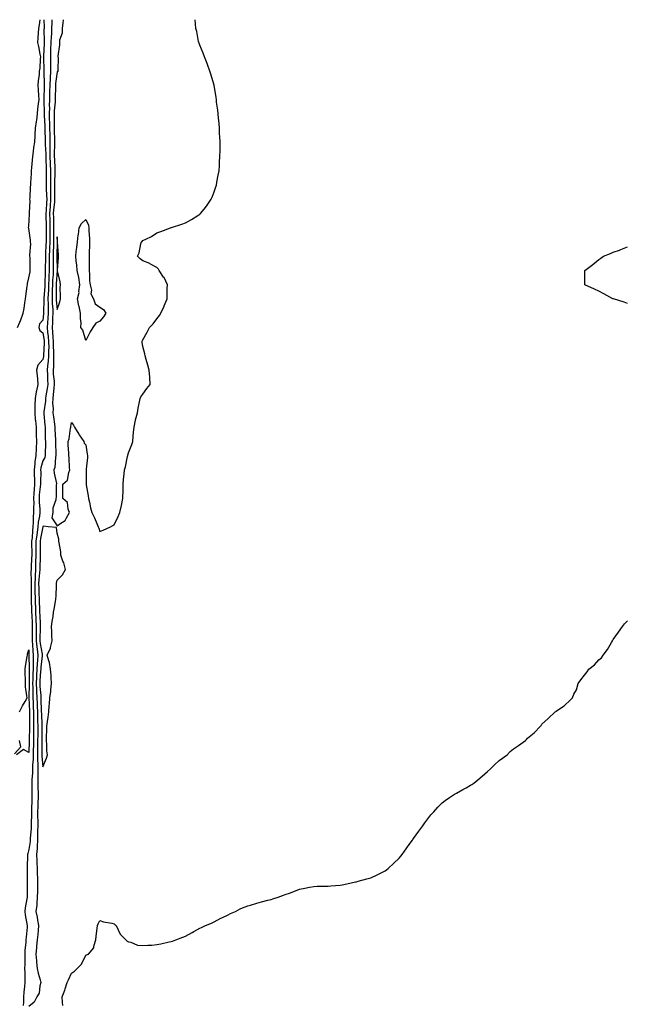
# Model space of a CAD drawing. Units: inches. Extents: x 1010723 to 1013363, y 7292618 to 7295258.
# Drawn here: x 1011472 to 1011897, y 7294567 to 7295258 of the extents above; entities that cross this region are included whole.
import ezdxf

# ---------------------------------------------------------------- set-up
doc = ezdxf.new("R2010")
doc.units = ezdxf.units.IN
doc.header["$MEASUREMENT"] = 0
doc.layers.add('Contour_10107292', color=7, linetype='Continuous', true_color=0xe6afcf)

msp = doc.modelspace()

# ---------------------------------------------------------------- linework, layer by layer
at = {"layer": 'Contour_10107292'}
for points in [[(1011470.21, 7295041.92, 3167), (1011471.86, 7295045.73, 3167), (1011472.64, 7295047.33, 3167), (1011474.28, 7295051.92, 3167), (1011474.83, 7295055.14, 3167), (1011475.37, 7295059.24, 3167), (1011475.8, 7295061.92, 3167), (1011476.15, 7295063.82, 3167), (1011477.06, 7295070.93, 3167), (1011477.23, 7295071.92, 3167), (1011477.3, 7295072.67, 3167), (1011478.05, 7295076.72, 3167), (1011479.07, 7295080.9, 3167), (1011479.09, 7295081.92, 3167), (1011479.03, 7295082.9, 3167), (1011478.98, 7295090.99, 3167), (1011478.93, 7295091.92, 3167), (1011478.87, 7295092.74, 3167), (1011479.44, 7295100.53, 3167), (1011479.37, 7295101.92, 3167), (1011479.29, 7295103.16, 3167), (1011478.05, 7295111.47, 3167), (1011477.9, 7295111.77, 3167), (1011477.85, 7295111.92, 3167), (1011477.85, 7295112.12, 3167), (1011478.05, 7295112.97, 3167), (1011478.61, 7295121.36, 3167), (1011478.63, 7295121.92, 3167), (1011478.6, 7295122.47, 3167), (1011478.99, 7295130.98, 3167), (1011478.95, 7295131.92, 3167), (1011479.04, 7295132.91, 3167), (1011479.39, 7295140.58, 3167), (1011479.53, 7295141.92, 3167), (1011479.58, 7295143.45, 3167), (1011479.93, 7295150.04, 3167), (1011480, 7295151.92, 3167), (1011480.25, 7295154.12, 3167), (1011480.69, 7295159.28, 3167), (1011481, 7295161.92, 3167), (1011481.47, 7295165.34, 3167), (1011481.73, 7295168.24, 3167), (1011482.3, 7295171.92, 3167), (1011482.58, 7295176.45, 3167), (1011482.61, 7295177.36, 3167), (1011482.91, 7295181.92, 3167), (1011483.47, 7295186.5, 3167), (1011483.66, 7295187.53, 3167), (1011484.25, 7295191.92, 3167), (1011484.55, 7295195.42, 3167), (1011485.03, 7295198.9, 3167), (1011485.32, 7295201.92, 3167), (1011485.11, 7295204.86, 3167), (1011484.92, 7295208.8, 3167), (1011484.69, 7295211.92, 3167), (1011484.87, 7295215.1, 3167), (1011485.56, 7295219.43, 3167), (1011485.73, 7295221.92, 3167), (1011486, 7295223.97, 3167), (1011486.35, 7295230.22, 3167), (1011486.55, 7295231.92, 3167), (1011486.11, 7295233.86, 3167), (1011485.27, 7295239.14, 3167), (1011484.51, 7295241.92, 3167), (1011484.79, 7295245.18, 3167), (1011484.93, 7295248.8, 3167), (1011485.16, 7295251.92, 3167), (1011485.53, 7295254.44, 3167), (1011486.03, 7295258, 3167)], [(1011488.62, 7295258, 3167), (1011488.82, 7295252.69, 3167), (1011488.81, 7295251.92, 3167), (1011488.78, 7295251.19, 3167), (1011488.86, 7295242.73, 3167), (1011488.82, 7295241.92, 3167), (1011488.8, 7295241.17, 3167), (1011488.46, 7295232.33, 3167), (1011488.45, 7295231.92, 3167), (1011488.45, 7295231.52, 3167), (1011488.58, 7295222.45, 3167), (1011488.59, 7295221.92, 3167), (1011488.56, 7295221.41, 3167), (1011488.88, 7295212.75, 3167), (1011488.84, 7295211.92, 3167), (1011488.82, 7295211.15, 3167), (1011488.73, 7295202.6, 3167), (1011488.71, 7295201.92, 3167), (1011488.7, 7295201.27, 3167), (1011488.98, 7295192.85, 3167), (1011488.96, 7295191.92, 3167), (1011488.97, 7295191, 3167), (1011489.32, 7295183.19, 3167), (1011489.34, 7295181.92, 3167), (1011489.38, 7295180.59, 3167), (1011489.55, 7295173.42, 3167), (1011489.6, 7295171.92, 3167), (1011489.61, 7295170.36, 3167), (1011489.96, 7295163.83, 3167), (1011489.96, 7295161.92, 3167), (1011490.06, 7295159.91, 3167), (1011490.3, 7295154.17, 3167), (1011490.39, 7295151.92, 3167), (1011490.35, 7295149.62, 3167), (1011490.38, 7295144.25, 3167), (1011490.34, 7295141.92, 3167), (1011490.38, 7295139.59, 3167), (1011490.61, 7295134.48, 3167), (1011490.66, 7295131.92, 3167), (1011490.48, 7295129.49, 3167), (1011490.31, 7295124.18, 3167), (1011490.16, 7295121.92, 3167), (1011490.18, 7295119.79, 3167), (1011490.19, 7295114.06, 3167), (1011490.21, 7295111.92, 3167), (1011490.21, 7295104.08, 3167), (1011490.2, 7295101.92, 3167), (1011490.13, 7295099.84, 3167), (1011489.89, 7295093.76, 3167), (1011489.83, 7295091.92, 3167), (1011489.83, 7295090.14, 3167), (1011489.69, 7295083.56, 3167), (1011489.69, 7295081.92, 3167), (1011489.62, 7295080.35, 3167), (1011489.42, 7295073.29, 3167), (1011489.36, 7295071.92, 3167), (1011489.31, 7295070.66, 3167), (1011488.67, 7295062.54, 3167), (1011488.64, 7295061.92, 3167), (1011488.67, 7295061.3, 3167), (1011488.53, 7295052.4, 3167), (1011488.55, 7295051.92, 3167), (1011488.52, 7295051.45, 3167), (1011488.05, 7295047.13, 3167), (1011485.53, 7295044.44, 3167), (1011485.23, 7295041.92, 3167), (1011485.96, 7295039.83, 3167), (1011488.05, 7295038.09, 3167), (1011488.83, 7295032.7, 3167), (1011488.9, 7295031.92, 3167), (1011488.9, 7295031.07, 3167), (1011488.42, 7295022.29, 3167), (1011488.42, 7295021.92, 3167), (1011488.4, 7295021.57, 3167), (1011488.05, 7295019.42, 3167), (1011484.49, 7295015.48, 3167), (1011483.57, 7295011.92, 3167), (1011484.02, 7295007.89, 3167), (1011484.11, 7295005.86, 3167), (1011484.51, 7295001.92, 3167), (1011483.58, 7294997.45, 3167), (1011483.28, 7294996.69, 3167), (1011482.65, 7294991.92, 3167), (1011482.38, 7294987.59, 3167), (1011482.46, 7294986.33, 3167), (1011482.25, 7294981.92, 3167), (1011482.68, 7294977.29, 3167), (1011482.76, 7294976.63, 3167), (1011483.19, 7294971.92, 3167), (1011483.4, 7294967.27, 3167), (1011483.4, 7294966.57, 3167), (1011483.61, 7294961.92, 3167), (1011483.36, 7294957.23, 3167), (1011483.35, 7294956.62, 3167), (1011483.08, 7294951.92, 3167), (1011482.36, 7294947.61, 3167), (1011482.39, 7294946.26, 3167), (1011481.86, 7294941.92, 3167), (1011481.9, 7294938.07, 3167), (1011482, 7294935.87, 3167), (1011482.03, 7294931.92, 3167), (1011481.77, 7294928.2, 3167), (1011481.74, 7294925.61, 3167), (1011481.51, 7294921.92, 3167), (1011481.54, 7294918.43, 3167), (1011481.34, 7294915.21, 3167), (1011481.37, 7294911.92, 3167), (1011481.11, 7294908.86, 3167), (1011481.22, 7294905.09, 3167), (1011481, 7294901.92, 3167), (1011480.65, 7294899.32, 3167), (1011480.39, 7294894.26, 3167), (1011480.12, 7294891.92, 3167), (1011480.12, 7294889.85, 3167), (1011480.2, 7294884.07, 3167), (1011480.2, 7294881.92, 3167), (1011480.12, 7294879.85, 3167), (1011479.75, 7294873.62, 3167), (1011479.68, 7294871.92, 3167), (1011479.61, 7294870.36, 3167), (1011479.78, 7294863.65, 3167), (1011479.71, 7294861.92, 3167), (1011479.74, 7294860.23, 3167), (1011479.75, 7294853.62, 3167), (1011479.78, 7294851.92, 3167), (1011479.84, 7294850.13, 3167), (1011479.96, 7294843.83, 3167), (1011480.03, 7294841.92, 3167), (1011480.13, 7294839.84, 3167), (1011480.41, 7294834.28, 3167), (1011480.53, 7294831.92, 3167), (1011480.51, 7294829.46, 3167), (1011480.59, 7294824.46, 3167), (1011480.57, 7294821.92, 3167), (1011480.83, 7294819.14, 3167), (1011480.96, 7294814.83, 3167), (1011481.27, 7294811.92, 3167), (1011481.12, 7294808.85, 3167), (1011481.21, 7294805.08, 3167), (1011481.07, 7294801.92, 3167), (1011480.96, 7294799.01, 3167), (1011480.94, 7294794.81, 3167), (1011480.83, 7294791.92, 3167), (1011480.93, 7294789.04, 3167), (1011480.86, 7294784.73, 3167), (1011480.97, 7294781.92, 3167), (1011481.09, 7294778.88, 3167), (1011481.27, 7294775.14, 3167), (1011481.4, 7294771.92, 3167), (1011481.47, 7294768.5, 3167), (1011481.47, 7294765.34, 3167), (1011481.53, 7294761.92, 3167), (1011481.49, 7294758.48, 3167), (1011481.39, 7294755.26, 3167), (1011481.35, 7294751.92, 3167), (1011481.3, 7294748.67, 3167), (1011481.16, 7294745.03, 3167), (1011481.11, 7294741.92, 3167), (1011481.12, 7294738.85, 3167), (1011480.76, 7294734.63, 3167), (1011480.77, 7294731.92, 3167), (1011480.71, 7294729.26, 3167), (1011480.31, 7294724.18, 3167), (1011480.25, 7294721.92, 3167), (1011480.31, 7294719.66, 3167), (1011480.29, 7294714.16, 3167), (1011480.34, 7294711.92, 3167), (1011480.27, 7294709.7, 3167), (1011480.01, 7294703.88, 3167), (1011479.93, 7294701.92, 3167), (1011479.94, 7294700.03, 3167), (1011479.76, 7294693.63, 3167), (1011479.76, 7294691.92, 3167), (1011479.71, 7294690.26, 3167), (1011479.11, 7294682.98, 3167), (1011479.09, 7294681.92, 3167), (1011479.02, 7294680.95, 3167), (1011478.05, 7294675.25, 3167), (1011477.37, 7294672.6, 3167), (1011477.29, 7294671.92, 3167), (1011477.27, 7294671.14, 3167), (1011476.99, 7294662.98, 3167), (1011476.97, 7294661.92, 3167), (1011476.94, 7294660.81, 3167), (1011476.92, 7294653.05, 3167), (1011476.89, 7294651.92, 3167), (1011476.91, 7294650.78, 3167), (1011476.99, 7294642.98, 3167), (1011477.01, 7294641.92, 3167), (1011476.85, 7294640.72, 3167), (1011475.52, 7294634.45, 3167), (1011475.24, 7294631.92, 3167), (1011475.51, 7294629.38, 3167), (1011476.85, 7294623.12, 3167), (1011477.01, 7294621.92, 3167), (1011476.98, 7294620.85, 3167), (1011476.16, 7294613.81, 3167), (1011476.12, 7294611.92, 3167), (1011476.09, 7294609.96, 3167), (1011475.32, 7294604.65, 3167), (1011475.29, 7294601.92, 3167), (1011475.25, 7294599.12, 3167), (1011475.25, 7294594.72, 3167), (1011475.21, 7294591.92, 3167), (1011475.3, 7294589.17, 3167), (1011475.36, 7294584.61, 3167), (1011475.45, 7294581.92, 3167), (1011475.18, 7294579.05, 3167), (1011474.67, 7294575.3, 3167), (1011474.4, 7294571.92, 3167), (1011474.31, 7294568.18, 3167), (1011474.12, 7294565.85, 3167)], [(1011494.33, 7295258, 3168), (1011494.18, 7295255.79, 3168), (1011494.14, 7295251.92, 3168), (1011493.94, 7295247.81, 3168), (1011493.77, 7295246.2, 3168), (1011493.58, 7295241.92, 3168), (1011493.44, 7295237.31, 3168), (1011493.43, 7295236.54, 3168), (1011493.28, 7295231.92, 3168), (1011493.32, 7295227.19, 3168), (1011493.32, 7295226.65, 3168), (1011493.35, 7295221.92, 3168), (1011493.07, 7295216.94, 3168), (1011493.06, 7295216.91, 3168), (1011492.83, 7295211.92, 3168), (1011492.74, 7295207.23, 3168), (1011492.73, 7295206.6, 3168), (1011492.64, 7295201.92, 3168), (1011492.52, 7295197.45, 3168), (1011492.55, 7295196.42, 3168), (1011492.44, 7295191.92, 3168), (1011492.51, 7295187.46, 3168), (1011492.56, 7295186.43, 3168), (1011492.62, 7295181.92, 3168), (1011492.77, 7295177.2, 3168), (1011492.79, 7295176.66, 3168), (1011492.92, 7295171.92, 3168), (1011492.94, 7295167.03, 3168), (1011492.95, 7295166.82, 3168), (1011492.96, 7295161.92, 3168), (1011493.18, 7295157.05, 3168), (1011493.2, 7295156.77, 3168), (1011493.41, 7295151.92, 3168), (1011493.33, 7295147.2, 3168), (1011493.31, 7295146.66, 3168), (1011493.24, 7295141.92, 3168), (1011493.32, 7295137.19, 3168), (1011493.32, 7295136.65, 3168), (1011493.42, 7295131.92, 3168), (1011493.06, 7295126.93, 3168), (1011493.06, 7295126.91, 3168), (1011492.73, 7295121.92, 3168), (1011492.78, 7295117.19, 3168), (1011492.78, 7295116.65, 3168), (1011492.84, 7295111.92, 3168), (1011492.83, 7295107.14, 3168), (1011492.83, 7295106.7, 3168), (1011492.81, 7295101.92, 3168), (1011492.66, 7295097.31, 3168), (1011492.62, 7295096.49, 3168), (1011492.47, 7295091.92, 3168), (1011492.48, 7295087.49, 3168), (1011492.45, 7295086.32, 3168), (1011492.46, 7295081.92, 3168), (1011492.27, 7295077.7, 3168), (1011492.22, 7295076.09, 3168), (1011492.03, 7295071.92, 3168), (1011491.88, 7295068.09, 3168), (1011491.67, 7295065.54, 3168), (1011491.52, 7295061.92, 3168), (1011491.67, 7295058.3, 3168), (1011491.63, 7295055.5, 3168), (1011491.81, 7295051.92, 3168), (1011491.57, 7295048.4, 3168), (1011491.2, 7295045.07, 3168), (1011490.97, 7295041.92, 3168), (1011491.28, 7295038.69, 3168), (1011491.73, 7295035.6, 3168), (1011492.04, 7295031.92, 3168), (1011492.06, 7295027.91, 3168), (1011491.96, 7295025.83, 3168), (1011491.98, 7295021.92, 3168), (1011491.71, 7295018.26, 3168), (1011491.2, 7295015.07, 3168), (1011490.94, 7295011.92, 3168), (1011491.12, 7295008.85, 3168), (1011491.17, 7295005.05, 3168), (1011491.37, 7295001.92, 3168), (1011491, 7294998.97, 3168), (1011490.08, 7294993.95, 3168), (1011489.81, 7294991.92, 3168), (1011489.76, 7294990.21, 3168), (1011488.72, 7294982.59, 3168), (1011488.7, 7294981.92, 3168), (1011488.78, 7294981.19, 3168), (1011489.41, 7294973.28, 3168), (1011489.56, 7294971.92, 3168), (1011489.62, 7294970.35, 3168), (1011489.69, 7294963.56, 3168), (1011489.76, 7294961.92, 3168), (1011489.77, 7294960.2, 3168), (1011489.63, 7294953.5, 3168), (1011489.64, 7294951.92, 3168), (1011489.33, 7294950.64, 3168), (1011488.05, 7294948.17, 3168), (1011486.6, 7294943.37, 3168), (1011486.43, 7294941.92, 3168), (1011486.45, 7294940.32, 3168), (1011486.29, 7294933.68, 3168), (1011486.3, 7294931.92, 3168), (1011486.17, 7294930.05, 3168), (1011485.5, 7294924.47, 3168), (1011485.34, 7294921.92, 3168), (1011485.35, 7294919.22, 3168), (1011485.75, 7294914.22, 3168), (1011485.76, 7294911.92, 3168), (1011485.54, 7294909.41, 3168), (1011484.74, 7294905.23, 3168), (1011484.51, 7294901.92, 3168), (1011483.95, 7294897.82, 3168), (1011483.65, 7294896.32, 3168), (1011483.13, 7294891.92, 3168), (1011483.14, 7294887.01, 3168), (1011483.14, 7294881.92, 3168), (1011482.93, 7294877.04, 3168), (1011482.92, 7294876.79, 3168), (1011482.71, 7294871.92, 3168), (1011482.51, 7294867.46, 3168), (1011482.54, 7294866.41, 3168), (1011482.38, 7294861.92, 3168), (1011482.44, 7294857.53, 3168), (1011482.45, 7294856.32, 3168), (1011482.53, 7294851.92, 3168), (1011482.69, 7294847.28, 3168), (1011482.71, 7294846.58, 3168), (1011482.87, 7294841.92, 3168), (1011483.11, 7294836.98, 3168), (1011483.12, 7294836.85, 3168), (1011483.35, 7294831.92, 3168), (1011483.31, 7294827.18, 3168), (1011483.29, 7294826.68, 3168), (1011483.26, 7294821.92, 3168), (1011483.67, 7294817.55, 3168), (1011483.94, 7294816.03, 3168), (1011484.39, 7294811.92, 3168), (1011484.19, 7294808.06, 3168), (1011483.95, 7294806.02, 3168), (1011483.76, 7294801.92, 3168), (1011483.6, 7294797.47, 3168), (1011483.53, 7294796.44, 3168), (1011483.37, 7294791.92, 3168), (1011483.52, 7294787.39, 3168), (1011483.61, 7294786.36, 3168), (1011483.77, 7294781.92, 3168), (1011483.94, 7294777.81, 3168), (1011484, 7294775.97, 3168), (1011484.15, 7294771.92, 3168), (1011484.22, 7294768.09, 3168), (1011484.32, 7294765.65, 3168), (1011484.39, 7294761.92, 3168), (1011484.35, 7294758.22, 3168), (1011484.37, 7294755.6, 3168), (1011484.32, 7294751.92, 3168), (1011484.26, 7294748.13, 3168), (1011484.28, 7294745.69, 3168), (1011484.22, 7294741.92, 3168), (1011484.23, 7294738.1, 3168), (1011484.47, 7294735.5, 3168), (1011484.49, 7294731.92, 3168), (1011484.39, 7294728.26, 3168), (1011484.45, 7294725.52, 3168), (1011484.35, 7294721.92, 3168), (1011484.44, 7294718.31, 3168), (1011484.6, 7294715.37, 3168), (1011484.7, 7294711.92, 3168), (1011484.56, 7294708.43, 3168), (1011484.47, 7294705.5, 3168), (1011484.32, 7294701.92, 3168), (1011484.33, 7294698.2, 3168), (1011484.41, 7294695.56, 3168), (1011484.41, 7294691.92, 3168), (1011484.29, 7294688.16, 3168), (1011484.32, 7294685.65, 3168), (1011484.18, 7294681.92, 3168), (1011483.9, 7294677.77, 3168), (1011483.93, 7294676.04, 3168), (1011483.58, 7294671.92, 3168), (1011483.67, 7294667.55, 3168), (1011483.79, 7294666.18, 3168), (1011483.9, 7294661.92, 3168), (1011484.01, 7294657.88, 3168), (1011484.13, 7294655.84, 3168), (1011484.25, 7294651.92, 3168), (1011484.21, 7294648.08, 3168), (1011484.13, 7294645.84, 3168), (1011484.09, 7294641.92, 3168), (1011483.65, 7294637.52, 3168), (1011483.67, 7294636.3, 3168), (1011483.09, 7294631.92, 3168), (1011483.99, 7294627.86, 3168), (1011484.28, 7294625.69, 3168), (1011485, 7294621.92, 3168), (1011484.62, 7294618.49, 3168), (1011484.39, 7294615.58, 3168), (1011483.96, 7294611.92, 3168), (1011483.55, 7294607.42, 3168), (1011483.61, 7294606.36, 3168), (1011483.04, 7294601.92, 3168), (1011483.43, 7294597.3, 3168), (1011483.62, 7294596.35, 3168), (1011484.07, 7294591.92, 3168), (1011484.64, 7294588.51, 3168), (1011486.17, 7294583.8, 3168), (1011486.58, 7294581.92, 3168), (1011485.87, 7294579.74, 3168), (1011485.43, 7294574.54, 3168), (1011483.65, 7294571.92, 3168), (1011481.86, 7294568.11, 3168), (1011478.05, 7294565.08, 3168)], [(1011502.33, 7295258, 3169), (1011502.3, 7295257.67, 3169), (1011502.04, 7295255.91, 3169), (1011501.58, 7295251.92, 3169), (1011501.53, 7295248.44, 3169), (1011499.73, 7295243.6, 3169), (1011499.68, 7295241.92, 3169), (1011499.63, 7295240.34, 3169), (1011498.6, 7295232.47, 3169), (1011498.58, 7295231.92, 3169), (1011498.63, 7295231.34, 3169), (1011498.59, 7295222.46, 3169), (1011498.64, 7295221.92, 3169), (1011498.36, 7295221.61, 3169), (1011498.05, 7295221.47, 3169), (1011496.87, 7295213.1, 3169), (1011496.81, 7295211.92, 3169), (1011496.79, 7295210.66, 3169), (1011496.59, 7295203.38, 3169), (1011496.57, 7295201.92, 3169), (1011496.52, 7295200.39, 3169), (1011495.98, 7295193.99, 3169), (1011495.93, 7295191.92, 3169), (1011495.96, 7295189.83, 3169), (1011495.88, 7295184.09, 3169), (1011495.91, 7295181.92, 3169), (1011495.98, 7295179.85, 3169), (1011496.19, 7295173.78, 3169), (1011496.25, 7295171.92, 3169), (1011496.25, 7295170.12, 3169), (1011495.95, 7295164.02, 3169), (1011495.95, 7295161.92, 3169), (1011496.04, 7295159.91, 3169), (1011496.35, 7295153.62, 3169), (1011496.43, 7295151.92, 3169), (1011496.4, 7295150.27, 3169), (1011496.16, 7295143.81, 3169), (1011496.13, 7295141.92, 3169), (1011496.17, 7295140.04, 3169), (1011496.14, 7295133.83, 3169), (1011496.17, 7295131.92, 3169), (1011496.03, 7295129.9, 3169), (1011495.46, 7295124.51, 3169), (1011495.3, 7295121.92, 3169), (1011495.33, 7295119.2, 3169), (1011495.43, 7295114.54, 3169), (1011495.47, 7295111.92, 3169), (1011495.46, 7295109.33, 3169), (1011495.42, 7295104.55, 3169), (1011495.41, 7295101.92, 3169), (1011495.33, 7295099.2, 3169), (1011495.22, 7295094.75, 3169), (1011495.12, 7295091.92, 3169), (1011495.13, 7295089, 3169), (1011495.23, 7295084.74, 3169), (1011495.24, 7295081.92, 3169), (1011495.1, 7295078.97, 3169), (1011494.86, 7295075.11, 3169), (1011494.71, 7295071.92, 3169), (1011494.56, 7295068.43, 3169), (1011494.55, 7295065.42, 3169), (1011494.4, 7295061.92, 3169), (1011494.55, 7295058.42, 3169), (1011494.92, 7295055.05, 3169), (1011495.08, 7295051.92, 3169), (1011494.86, 7295048.73, 3169), (1011494.72, 7295045.25, 3169), (1011494.48, 7295041.92, 3169), (1011494.79, 7295038.66, 3169), (1011494.92, 7295035.05, 3169), (1011495.2, 7295031.92, 3169), (1011495.21, 7295029.08, 3169), (1011495.51, 7295024.46, 3169), (1011495.53, 7295021.92, 3169), (1011495.34, 7295019.21, 3169), (1011495.37, 7295014.6, 3169), (1011495.15, 7295011.92, 3169), (1011495.31, 7295009.18, 3169), (1011495.83, 7295004.14, 3169), (1011495.98, 7295001.92, 3169), (1011495.68, 7294999.55, 3169), (1011495.29, 7294994.68, 3169), (1011494.91, 7294991.92, 3169), (1011494.82, 7294988.69, 3169), (1011495.13, 7294984.84, 3169), (1011495.04, 7294981.92, 3169), (1011495.33, 7294979.2, 3169), (1011496.05, 7294973.92, 3169), (1011496.27, 7294971.92, 3169), (1011496.34, 7294970.21, 3169), (1011496.86, 7294963.11, 3169), (1011496.91, 7294961.92, 3169), (1011496.92, 7294960.79, 3169), (1011497.13, 7294952.84, 3169), (1011497.13, 7294951.92, 3169), (1011496.85, 7294950.72, 3169), (1011496.34, 7294943.63, 3169), (1011495.7, 7294941.92, 3169), (1011495.84, 7294939.71, 3169), (1011497.53, 7294932.44, 3169), (1011497.58, 7294931.92, 3169), (1011497.42, 7294931.3, 3169), (1011497.32, 7294922.65, 3169), (1011496.98, 7294921.92, 3169), (1011497, 7294920.87, 3169), (1011494.97, 7294915, 3169), (1011495, 7294911.92, 3169), (1011494.28, 7294908.15, 3169), (1011498.05, 7294902.59, 3169), (1011500.64, 7294904.51, 3169), (1011503.67, 7294906.3, 3169), (1011504.45, 7294908.32, 3169), (1011506.58, 7294911.92, 3169), (1011505.65, 7294914.32, 3169), (1011505.2, 7294919.07, 3169), (1011502.07, 7294921.92, 3169), (1011502.09, 7294925.96, 3169), (1011501.94, 7294928.03, 3169), (1011501.94, 7294931.92, 3169), (1011505.36, 7294934.61, 3169), (1011506.1, 7294939.97, 3169), (1011506.93, 7294941.92, 3169), (1011506.68, 7294943.29, 3169), (1011506.54, 7294950.41, 3169), (1011506.14, 7294951.92, 3169), (1011506.25, 7294953.72, 3169), (1011505.66, 7294959.53, 3169), (1011505.76, 7294961.92, 3169), (1011506.34, 7294963.63, 3169), (1011507.41, 7294971.28, 3169), (1011507.57, 7294971.92, 3169), (1011507.72, 7294972.25, 3169), (1011508.05, 7294975.27, 3169), (1011509.51, 7294973.38, 3169), (1011510.11, 7294971.92, 3169), (1011513.1, 7294966.97, 3169), (1011513.38, 7294966.59, 3169), (1011516.78, 7294961.92, 3169), (1011516.89, 7294960.76, 3169), (1011518.05, 7294959.46, 3169), (1011519.05, 7294952.92, 3169), (1011519.26, 7294951.92, 3169), (1011519.32, 7294950.65, 3169), (1011518.45, 7294942.32, 3169), (1011518.47, 7294941.92, 3169), (1011518.44, 7294941.53, 3169), (1011518.41, 7294932.28, 3169), (1011518.38, 7294931.92, 3169), (1011518.46, 7294931.51, 3169), (1011519.73, 7294923.6, 3169), (1011520.03, 7294921.92, 3169), (1011520.64, 7294919.33, 3169), (1011521.45, 7294915.32, 3169), (1011522.28, 7294911.92, 3169), (1011524.26, 7294908.13, 3169), (1011525.83, 7294904.14, 3169), (1011526.81, 7294901.92, 3169), (1011527.16, 7294901.03, 3169), (1011528.05, 7294898.69, 3169), (1011530.31, 7294899.66, 3169), (1011535.41, 7294901.92, 3169), (1011537.18, 7294902.79, 3169), (1011538.05, 7294903.29, 3169), (1011540.76, 7294909.21, 3169), (1011542, 7294911.92, 3169), (1011543.07, 7294916.9, 3169), (1011543.08, 7294916.95, 3169), (1011544.14, 7294921.92, 3169), (1011544.22, 7294928.09, 3169), (1011544.3, 7294931.92, 3169), (1011544.65, 7294935.32, 3169), (1011545.02, 7294938.89, 3169), (1011545.34, 7294941.92, 3169), (1011545.86, 7294944.11, 3169), (1011547.35, 7294951.22, 3169), (1011547.5, 7294951.92, 3169), (1011547.63, 7294952.34, 3169), (1011548.05, 7294953.86, 3169), (1011550.35, 7294959.62, 3169), (1011551.09, 7294961.92, 3169), (1011551.38, 7294965.25, 3169), (1011551.62, 7294968.35, 3169), (1011551.96, 7294971.92, 3169), (1011552.98, 7294976.85, 3169), (1011552.99, 7294976.98, 3169), (1011554.31, 7294981.92, 3169), (1011554.73, 7294985.24, 3169), (1011555.88, 7294989.75, 3169), (1011556.23, 7294991.92, 3169), (1011556.82, 7294993.15, 3169), (1011558.05, 7294995.06, 3169), (1011560.98, 7294998.99, 3169), (1011563.33, 7295001.92, 3169), (1011562.99, 7295006.86, 3169), (1011562.97, 7295007, 3169), (1011562.54, 7295011.92, 3169), (1011561.58, 7295015.45, 3169), (1011560.5, 7295019.47, 3169), (1011559.84, 7295021.92, 3169), (1011559.43, 7295023.3, 3169), (1011558.05, 7295028.5, 3169), (1011557.64, 7295031.51, 3169), (1011557.63, 7295031.92, 3169), (1011557.7, 7295032.27, 3169), (1011558.05, 7295033.32, 3169), (1011561.27, 7295038.7, 3169), (1011562.86, 7295041.92, 3169), (1011565.46, 7295044.51, 3169), (1011568.05, 7295047.97, 3169), (1011569.76, 7295050.21, 3169), (1011570.63, 7295051.92, 3169), (1011573.08, 7295056.89, 3169), (1011573.12, 7295056.99, 3169), (1011575.14, 7295061.92, 3169), (1011575.19, 7295064.78, 3169), (1011575.29, 7295069.16, 3169), (1011575.35, 7295071.92, 3169), (1011573, 7295076.87, 3169), (1011572.72, 7295077.25, 3169), (1011569.56, 7295081.92, 3169), (1011569.02, 7295082.89, 3169), (1011568.05, 7295083.89, 3169), (1011563.54, 7295086.43, 3169), (1011562.94, 7295086.81, 3169), (1011558.05, 7295088.7, 3169), (1011556.33, 7295090.2, 3169), (1011554.28, 7295091.92, 3169), (1011555.59, 7295094.38, 3169), (1011556.74, 7295100.61, 3169), (1011557.18, 7295101.92, 3169), (1011557.61, 7295102.36, 3169), (1011558.05, 7295102.94, 3169), (1011560.12, 7295103.99, 3169), (1011564.14, 7295105.83, 3169), (1011568.05, 7295108.33, 3169), (1011570.67, 7295109.3, 3169), (1011577.49, 7295111.92, 3169), (1011577.92, 7295112.05, 3169), (1011578.05, 7295112.09, 3169), (1011578.3, 7295112.17, 3169), (1011585.58, 7295114.39, 3169), (1011588.05, 7295115.43, 3169), (1011592.24, 7295117.73, 3169), (1011596.66, 7295120.53, 3169), (1011598.05, 7295121.38, 3169), (1011598.35, 7295121.62, 3169), (1011598.66, 7295121.92, 3169), (1011601.17, 7295125.05, 3169), (1011602.86, 7295127.11, 3169), (1011606.13, 7295131.92, 3169), (1011606.69, 7295133.28, 3169), (1011608.05, 7295137.06, 3169), (1011609.31, 7295140.66, 3169), (1011609.71, 7295141.92, 3169), (1011610.07, 7295143.94, 3169), (1011611.06, 7295148.91, 3169), (1011611.56, 7295151.92, 3169), (1011611.82, 7295155.69, 3169), (1011611.98, 7295157.99, 3169), (1011612.24, 7295161.92, 3169), (1011612.29, 7295166.16, 3169), (1011612.27, 7295167.7, 3169), (1011612.31, 7295171.92, 3169), (1011612.16, 7295176.03, 3169), (1011612, 7295177.97, 3169), (1011611.84, 7295181.92, 3169), (1011611.59, 7295185.46, 3169), (1011611.18, 7295188.79, 3169), (1011610.92, 7295191.92, 3169), (1011610.68, 7295194.55, 3169), (1011609.88, 7295200.09, 3169), (1011609.68, 7295201.92, 3169), (1011609.51, 7295203.38, 3169), (1011608.05, 7295211.92, 3169), (1011605.87, 7295219.74, 3169), (1011605.01, 7295221.92, 3169), (1011603.42, 7295226.55, 3169), (1011603.26, 7295227.13, 3169), (1011601.35, 7295231.92, 3169), (1011600.51, 7295234.38, 3169), (1011598.05, 7295240.05, 3169), (1011597.59, 7295241.46, 3169), (1011597.41, 7295241.92, 3169), (1011597.2, 7295242.77, 3169), (1011595.92, 7295249.79, 3169), (1011595.26, 7295251.92, 3169), (1011594.96, 7295255.01, 3169), (1011594.87, 7295258, 3169)], [(1011898.05, 7295058.84, 3168), (1011895.71, 7295059.58, 3168), (1011888.2, 7295061.92, 3168), (1011888.11, 7295061.98, 3168), (1011887.87, 7295062.1, 3168), (1011881.55, 7295065.42, 3168), (1011878.05, 7295067.4, 3168), (1011874.88, 7295068.75, 3168), (1011868.24, 7295071.92, 3168), (1011868.22, 7295072.09, 3168), (1011868.22, 7295081.75, 3168), (1011868.21, 7295081.92, 3168), (1011873.84, 7295086.13, 3168), (1011878.05, 7295089.54, 3168), (1011879.44, 7295090.53, 3168), (1011881.33, 7295091.92, 3168), (1011886.08, 7295093.89, 3168), (1011888.05, 7295094.75, 3168), (1011892.42, 7295096.29, 3168), (1011893.37, 7295096.6, 3168), (1011898.05, 7295098.41, 3168)], [(1011501.94, 7294565.81, 3168), (1011501.74, 7294568.23, 3168), (1011501.53, 7294571.92, 3168), (1011503.38, 7294576.59, 3168), (1011503.61, 7294577.48, 3168), (1011505.05, 7294581.92, 3168), (1011506.08, 7294583.89, 3168), (1011508.05, 7294588.53, 3168), (1011510.07, 7294589.9, 3168), (1011511.97, 7294591.92, 3168), (1011515.02, 7294594.95, 3168), (1011518.05, 7294601.18, 3168), (1011518.64, 7294601.33, 3168), (1011519.98, 7294601.92, 3168), (1011523.63, 7294606.34, 3168), (1011523.73, 7294607.6, 3168), (1011525.15, 7294611.92, 3168), (1011525.48, 7294614.49, 3168), (1011526, 7294619.87, 3168), (1011526.29, 7294621.92, 3168), (1011526.79, 7294623.18, 3168), (1011528.05, 7294625.59, 3168), (1011530.6, 7294624.47, 3168), (1011536.38, 7294623.59, 3168), (1011538.05, 7294623.11, 3168), (1011538.64, 7294622.51, 3168), (1011539.39, 7294621.92, 3168), (1011540.91, 7294619.06, 3168), (1011542.11, 7294615.98, 3168), (1011546.17, 7294611.92, 3168), (1011547.01, 7294610.88, 3168), (1011548.05, 7294610.49, 3168), (1011549.66, 7294610.31, 3168), (1011554.33, 7294608.2, 3168), (1011558.05, 7294607.94, 3168), (1011561.67, 7294608.3, 3168), (1011564.43, 7294608.3, 3168), (1011568.05, 7294608.63, 3168), (1011570.85, 7294609.12, 3168), (1011576.58, 7294610.45, 3168), (1011578.05, 7294610.73, 3168), (1011578.97, 7294611, 3168), (1011581.2, 7294611.92, 3168), (1011586.12, 7294613.85, 3168), (1011588.05, 7294614.6, 3168), (1011592.79, 7294617.18, 3168), (1011593.93, 7294617.8, 3168), (1011598.05, 7294620.02, 3168), (1011599.29, 7294620.68, 3168), (1011602.17, 7294621.92, 3168), (1011606.24, 7294623.73, 3168), (1011608.05, 7294624.49, 3168), (1011612.88, 7294627.09, 3168), (1011613.5, 7294627.37, 3168), (1011618.05, 7294629.52, 3168), (1011619.65, 7294630.32, 3168), (1011623.11, 7294631.92, 3168), (1011626.32, 7294633.65, 3168), (1011628.05, 7294634.45, 3168), (1011631.82, 7294635.69, 3168), (1011633.63, 7294636.34, 3168), (1011638.05, 7294637.71, 3168), (1011641.45, 7294638.52, 3168), (1011645.83, 7294639.7, 3168), (1011648.05, 7294640.26, 3168), (1011649.35, 7294640.62, 3168), (1011653.15, 7294641.92, 3168), (1011656.75, 7294643.22, 3168), (1011658.05, 7294643.74, 3168), (1011660.94, 7294644.81, 3168), (1011664.06, 7294645.91, 3168), (1011668.05, 7294647.48, 3168), (1011671.8, 7294648.17, 3168), (1011675.01, 7294648.88, 3168), (1011678.05, 7294649.44, 3168), (1011680.47, 7294649.5, 3168), (1011685.76, 7294649.63, 3168), (1011688.05, 7294649.73, 3168), (1011690.02, 7294649.95, 3168), (1011696.46, 7294650.33, 3168), (1011698.05, 7294650.5, 3168), (1011699.16, 7294650.81, 3168), (1011704.3, 7294651.92, 3168), (1011707.36, 7294652.61, 3168), (1011708.05, 7294652.72, 3168), (1011709.16, 7294653.03, 3168), (1011715.22, 7294654.75, 3168), (1011718.05, 7294655.54, 3168), (1011722.42, 7294657.55, 3168), (1011724.94, 7294658.81, 3168), (1011728.05, 7294660.3, 3168), (1011729, 7294660.97, 3168), (1011730.2, 7294661.92, 3168), (1011734.3, 7294665.67, 3168), (1011738.05, 7294669.35, 3168), (1011739.19, 7294670.78, 3168), (1011740.06, 7294671.92, 3168), (1011743.33, 7294676.64, 3168), (1011744.99, 7294678.86, 3168), (1011747.25, 7294681.92, 3168), (1011747.57, 7294682.4, 3168), (1011748.05, 7294683.08, 3168), (1011751.73, 7294688.24, 3168), (1011754.56, 7294691.92, 3168), (1011755.97, 7294694, 3168), (1011758.05, 7294696.92, 3168), (1011760.26, 7294699.71, 3168), (1011762.18, 7294701.92, 3168), (1011764.97, 7294705, 3168), (1011768.05, 7294708.13, 3168), (1011770.19, 7294709.78, 3168), (1011773.25, 7294711.92, 3168), (1011776.16, 7294713.81, 3168), (1011778.05, 7294714.92, 3168), (1011782.52, 7294717.45, 3168), (1011784.84, 7294718.71, 3168), (1011788.05, 7294720.44, 3168), (1011788.97, 7294721, 3168), (1011790.28, 7294721.92, 3168), (1011794.51, 7294725.46, 3168), (1011798.05, 7294728.41, 3168), (1011799.88, 7294730.09, 3168), (1011801.96, 7294731.92, 3168), (1011804.96, 7294735.01, 3168), (1011808.05, 7294737.74, 3168), (1011810.42, 7294739.55, 3168), (1011813.72, 7294741.92, 3168), (1011815.85, 7294744.12, 3168), (1011818.05, 7294746.12, 3168), (1011821.62, 7294748.35, 3168), (1011826.56, 7294751.92, 3168), (1011827.29, 7294752.68, 3168), (1011828.05, 7294753.44, 3168), (1011832.69, 7294757.28, 3168), (1011837.12, 7294761.92, 3168), (1011837.47, 7294762.5, 3168), (1011838.05, 7294763.26, 3168), (1011842.53, 7294767.44, 3168), (1011847.34, 7294771.92, 3168), (1011847.76, 7294772.21, 3168), (1011848.05, 7294772.4, 3168), (1011849.72, 7294773.59, 3168), (1011853.76, 7294776.21, 3168), (1011858.05, 7294780.49, 3168), (1011858.88, 7294781.09, 3168), (1011859.43, 7294781.92, 3168), (1011860.55, 7294784.42, 3168), (1011862.42, 7294787.55, 3168), (1011863.54, 7294791.92, 3168), (1011865.49, 7294794.48, 3168), (1011868.05, 7294797.82, 3168), (1011869.92, 7294800.05, 3168), (1011871.07, 7294801.92, 3168), (1011874.86, 7294805.11, 3168), (1011878.05, 7294808.53, 3168), (1011879.92, 7294810.05, 3168), (1011881.07, 7294811.92, 3168), (1011884.12, 7294815.85, 3168), (1011886.8, 7294820.67, 3168), (1011887.55, 7294821.92, 3168), (1011887.74, 7294822.23, 3168), (1011888.05, 7294822.75, 3168), (1011891.91, 7294828.06, 3168), (1011894.61, 7294831.92, 3168), (1011896.1, 7294833.87, 3168), (1011898.05, 7294836.03, 3168)], [(1011471.56, 7294771.92, 3166), (1011473.77, 7294776.2, 3166), (1011475.48, 7294779.35, 3166), (1011476.86, 7294781.92, 3166), (1011476.83, 7294783.14, 3166), (1011475.78, 7294789.65, 3166), (1011475.76, 7294791.92, 3166), (1011475.76, 7294794.21, 3166), (1011475.52, 7294799.39, 3166), (1011475.53, 7294801.92, 3166), (1011475.78, 7294804.19, 3166), (1011477.08, 7294810.95, 3166), (1011477.21, 7294811.92, 3166), (1011477.31, 7294812.66, 3166), (1011478.05, 7294815.45, 3166), (1011478.15, 7294812.02, 3166), (1011478.16, 7294811.92, 3166), (1011478.16, 7294811.81, 3166), (1011478.39, 7294802.26, 3166), (1011478.37, 7294801.92, 3166), (1011478.36, 7294801.61, 3166), (1011478.31, 7294792.18, 3166), (1011478.3, 7294791.92, 3166), (1011478.31, 7294791.66, 3166), (1011478.16, 7294782.03, 3166), (1011478.16, 7294781.92, 3166), (1011478.17, 7294781.8, 3166), (1011478.63, 7294772.5, 3166), (1011478.66, 7294771.92, 3166), (1011478.67, 7294771.3, 3166), (1011478.67, 7294762.54, 3166), (1011478.67, 7294761.92, 3166), (1011478.67, 7294761.3, 3166), (1011478.38, 7294752.25, 3166), (1011478.37, 7294751.92, 3166), (1011478.37, 7294751.6, 3166), (1011478.05, 7294743.47, 3166), (1011474.51, 7294745.46, 3166), (1011469.41, 7294741.92, 3166)], [(1011468.05, 7294742.43, 3166), (1011472.43, 7294747.54, 3166), (1011471.56, 7294751.92, 3166)]]:
    msp.add_polyline3d(points, dxfattribs=at)
for points in [[(1011518.05, 7295032.67, 3169), (1011516.03, 7295039.9, 3169), (1011514.7, 7295041.92, 3169), (1011514.75, 7295045.22, 3169), (1011514.35, 7295048.22, 3169), (1011514.37, 7295051.92, 3169), (1011513.42, 7295056.55, 3169), (1011513.32, 7295057.19, 3169), (1011512.26, 7295061.92, 3169), (1011513.44, 7295066.53, 3169), (1011513.3, 7295067.17, 3169), (1011513.86, 7295071.92, 3169), (1011513.1, 7295076.87, 3169), (1011513.1, 7295076.97, 3169), (1011512, 7295081.92, 3169), (1011511.75, 7295085.62, 3169), (1011511.37, 7295088.6, 3169), (1011511.1, 7295091.92, 3169), (1011511.42, 7295095.29, 3169), (1011511.93, 7295098.04, 3169), (1011512.23, 7295101.92, 3169), (1011512.84, 7295106.71, 3169), (1011512.88, 7295107.09, 3169), (1011513.52, 7295111.92, 3169), (1011515.02, 7295114.95, 3169), (1011518.05, 7295117.81, 3169), (1011519.89, 7295113.76, 3169), (1011520.22, 7295111.92, 3169), (1011520.27, 7295109.7, 3169), (1011520.61, 7295104.48, 3169), (1011520.66, 7295101.92, 3169), (1011520.61, 7295099.36, 3169), (1011520.58, 7295094.45, 3169), (1011520.53, 7295091.92, 3169), (1011520.52, 7295089.45, 3169), (1011520.47, 7295084.34, 3169), (1011520.47, 7295081.92, 3169), (1011520.77, 7295079.2, 3169), (1011520.77, 7295074.64, 3169), (1011521.17, 7295071.92, 3169), (1011521.99, 7295067.98, 3169), (1011521.58, 7295065.45, 3169), (1011523.56, 7295061.92, 3169), (1011524.64, 7295058.51, 3169), (1011528.05, 7295056.19, 3169), (1011530.58, 7295054.45, 3169), (1011532.18, 7295051.92, 3169), (1011530.61, 7295049.36, 3169), (1011528.05, 7295046.31, 3169), (1011525.13, 7295044.84, 3169), (1011523.15, 7295041.92, 3169), (1011521.19, 7295038.78, 3169)], [(1011498.05, 7295054.43, 3170), (1011499.98, 7295059.99, 3170), (1011500.25, 7295061.92, 3170), (1011500.32, 7295064.19, 3170), (1011500.22, 7295069.75, 3170), (1011500.29, 7295071.92, 3170), (1011500.01, 7295073.88, 3170), (1011498.25, 7295081.72, 3170), (1011498.22, 7295081.92, 3170), (1011498.23, 7295082.1, 3170), (1011499.03, 7295090.94, 3170), (1011499.06, 7295091.92, 3170), (1011499.03, 7295092.9, 3170), (1011498.17, 7295101.8, 3170), (1011498.16, 7295101.92, 3170), (1011498.16, 7295102.03, 3170), (1011498.05, 7295105.64, 3170), (1011498.02, 7295101.95, 3170), (1011498.02, 7295101.92, 3170), (1011498.02, 7295101.89, 3170), (1011497.78, 7295092.19, 3170), (1011497.77, 7295091.92, 3170), (1011497.77, 7295091.64, 3170), (1011498, 7295081.97, 3170), (1011498, 7295081.87, 3170), (1011497.42, 7295072.55, 3170), (1011497.39, 7295071.92, 3170), (1011497.36, 7295071.23, 3170), (1011497.31, 7295062.66, 3170), (1011497.28, 7295061.92, 3170), (1011497.31, 7295061.18, 3170)], [(1011488.05, 7294733.39, 3169), (1011490.5, 7294739.47, 3169), (1011491.3, 7294741.92, 3169), (1011490.72, 7294744.59, 3169), (1011490.86, 7294749.11, 3169), (1011490.46, 7294751.92, 3169), (1011490.6, 7294754.47, 3169), (1011490.72, 7294759.25, 3169), (1011490.86, 7294761.92, 3169), (1011491.29, 7294765.16, 3169), (1011491.71, 7294768.26, 3169), (1011492.2, 7294771.92, 3169), (1011492.48, 7294776.35, 3169), (1011492.59, 7294777.38, 3169), (1011492.86, 7294781.92, 3169), (1011493.58, 7294786.39, 3169), (1011493.59, 7294787.46, 3169), (1011494.14, 7294791.92, 3169), (1011493.8, 7294796.17, 3169), (1011493.85, 7294797.72, 3169), (1011493.43, 7294801.92, 3169), (1011492.72, 7294806.59, 3169), (1011492.09, 7294807.88, 3169), (1011490.97, 7294811.92, 3169), (1011493.3, 7294816.67, 3169), (1011493.29, 7294817.16, 3169), (1011494.45, 7294821.92, 3169), (1011494.28, 7294825.69, 3169), (1011494.3, 7294828.17, 3169), (1011494.12, 7294831.92, 3169), (1011494.61, 7294835.36, 3169), (1011495.12, 7294838.99, 3169), (1011495.53, 7294841.92, 3169), (1011495.89, 7294844.08, 3169), (1011497.01, 7294850.88, 3169), (1011497.18, 7294851.92, 3169), (1011497.24, 7294852.73, 3169), (1011497.51, 7294861.38, 3169), (1011497.55, 7294861.92, 3169), (1011497.52, 7294862.45, 3169), (1011498.05, 7294864.43, 3169), (1011501.85, 7294868.12, 3169), (1011503.77, 7294871.92, 3169), (1011502.71, 7294876.58, 3169), (1011502.05, 7294877.92, 3169), (1011500.66, 7294881.92, 3169), (1011500.53, 7294884.4, 3169), (1011499.38, 7294890.59, 3169), (1011499.29, 7294891.92, 3169), (1011499.3, 7294893.17, 3169), (1011498.05, 7294897.55, 3169), (1011497.62, 7294901.49, 3169), (1011491.79, 7294901.92, 3169), (1011488.63, 7294902.5, 3169), (1011488.05, 7294902.11, 3169), (1011488.02, 7294901.95, 3169), (1011488.02, 7294901.92, 3169), (1011488.01, 7294901.88, 3169), (1011486.34, 7294893.63, 3169), (1011486.15, 7294891.92, 3169), (1011486.15, 7294890.02, 3169), (1011486.08, 7294883.89, 3169), (1011486.08, 7294881.92, 3169), (1011485.99, 7294879.86, 3169), (1011485.83, 7294874.14, 3169), (1011485.75, 7294871.92, 3169), (1011485.64, 7294869.51, 3169), (1011485.14, 7294864.83, 3169), (1011485.03, 7294861.92, 3169), (1011485.08, 7294858.95, 3169), (1011485.23, 7294854.74, 3169), (1011485.28, 7294851.92, 3169), (1011485.37, 7294849.24, 3169), (1011485.63, 7294844.34, 3169), (1011485.72, 7294841.92, 3169), (1011485.82, 7294839.69, 3169), (1011486.08, 7294833.89, 3169), (1011486.17, 7294831.92, 3169), (1011486.16, 7294830.03, 3169), (1011485.97, 7294824, 3169), (1011485.96, 7294821.92, 3169), (1011486.14, 7294820.01, 3169), (1011487.43, 7294812.54, 3169), (1011487.5, 7294811.92, 3169), (1011487.47, 7294811.34, 3169), (1011486.53, 7294803.44, 3169), (1011486.46, 7294801.92, 3169), (1011486.4, 7294800.27, 3169), (1011485.97, 7294794, 3169), (1011485.9, 7294791.92, 3169), (1011485.97, 7294789.84, 3169), (1011486.53, 7294783.44, 3169), (1011486.59, 7294781.92, 3169), (1011486.64, 7294780.51, 3169), (1011486.86, 7294773.11, 3169), (1011486.91, 7294771.92, 3169), (1011486.93, 7294770.8, 3169), (1011487.23, 7294762.74, 3169), (1011487.25, 7294761.92, 3169), (1011487.24, 7294761.11, 3169), (1011487.3, 7294752.67, 3169), (1011487.29, 7294751.92, 3169), (1011487.28, 7294751.15, 3169), (1011487.36, 7294742.61, 3169), (1011487.34, 7294741.92, 3169), (1011487.35, 7294741.22, 3169)]]:
    msp.add_polyline3d(points, close=True, dxfattribs=at)

doc.saveas('drawing.dxf')
